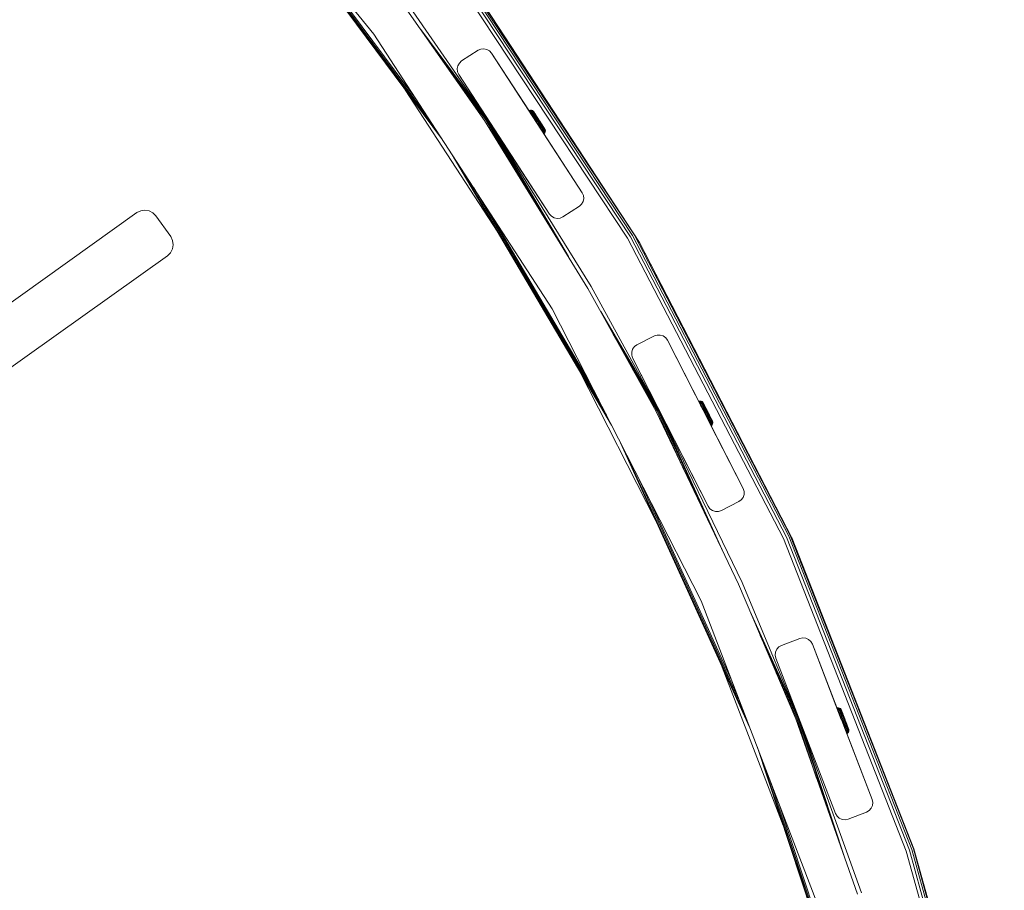
# Model space of a CAD drawing. Units: millimetres. Extents: x -589 to 578302, y -1972 to 596964.
# Drawn here: x 7205 to 7708, y 6327 to 6772 of the extents above; entities that cross this region are included whole.
import ezdxf

# ---------------------------------------------------------------- set-up
doc = ezdxf.new("R2010")
doc.units = ezdxf.units.MM
doc.layers.add('Контур', color=7, linetype='Continuous', lineweight=15)

msp = doc.modelspace()

# ---------------------------------------------------------------- linework, layer by layer
at = {"layer": 'Контур'}
for p, q in [((7280.26, 6894.576), (7385.622, 6764.464)), ((7420.679, 6710.482), (7324.455, 6840)), ((7417.678, 6715.103), (7329.688, 6833.537)), ((7413.082, 6722.179), (7337.708, 6823.634)), ((7407.446, 6730.859), (7347.544, 6811.487)), ((7515.302, 6660.12), (7420.12, 6804.342)), ((7516.709, 6660.946), (7421.433, 6805.31)), ((7517.857, 6661.62), (7422.503, 6806.1)), ((7518.605, 6662.059), (7423.202, 6806.616)), ((7428.052, 6800.519), (7518.605, 6662.059)), ((7428.052, 6800.519), (7521.298, 6658.055)), ((7402.612, 6776.808), (7442.275, 6720.306)), ((7404.23, 6777.983), (7443.551, 6721.153)), ((7385.622, 6764.464), (7476.807, 6624.051)), ((7443.551, 6721.153), (7409.618, 6766.827)), ((7443.262, 6720.961), (7417.019, 6756.283)), ((7430.544, 6750.724), (7438.931, 6756.171)), ((7438.931, 6756.171), (7430.544, 6750.725)), ((7438.931, 6756.171), (7440.36, 6756.807)), ((7440.36, 6756.807), (7438.931, 6756.171)), ((7438.931, 6756.171), (7438.931, 6756.171)), ((7441.916, 6756.971), (7440.36, 6756.807)), ((7440.36, 6756.807), (7441.916, 6756.97)), ((7440.36, 6756.807), (7440.36, 6756.807)), ((7441.916, 6756.97), (7441.916, 6756.971)), ((7443.446, 6756.646), (7441.916, 6756.971)), ((7441.916, 6756.97), (7443.446, 6756.645)), ((7443.446, 6756.645), (7443.446, 6756.646)), ((7444.801, 6755.863), (7443.446, 6756.646)), ((7443.446, 6756.645), (7444.801, 6755.863)), ((7444.801, 6755.863), (7444.801, 6755.863)), ((7445.847, 6754.701), (7444.801, 6755.863)), ((7445.847, 6754.7), (7444.801, 6755.863)), ((7445.847, 6754.7), (7445.847, 6754.701)), ((7445.847, 6754.701), (7467.534, 6721.306)), ((7492.142, 6683.413), (7445.847, 6754.7)), ((7445.847, 6754.7), (7468.284, 6720.151)), ((7445.847, 6754.7), (7467.534, 6721.306)), ((7429.381, 6749.678), (7428.599, 6748.323)), ((7428.599, 6748.323), (7429.381, 6749.677)), ((7430.544, 6750.725), (7429.381, 6749.678)), ((7429.381, 6749.677), (7430.544, 6750.724)), ((7429.381, 6749.677), (7429.381, 6749.678)), ((7430.544, 6750.724), (7430.544, 6750.725)), ((7428.274, 6746.792), (7428.599, 6748.323)), ((7428.599, 6748.323), (7428.274, 6746.793)), ((7428.274, 6746.792), (7428.274, 6746.793)), ((7428.438, 6745.237), (7428.274, 6746.792)), ((7429.074, 6743.808), (7428.438, 6745.237)), ((7428.599, 6748.323), (7428.599, 6748.323)), ((7429.074, 6743.808), (7475.368, 6672.521)), ((7429.074, 6743.808), (7451.89, 6708.674)), ((7442.818, 6720.667), (7428.365, 6740.121)), ((7449.006, 6663.194), (7401.763, 6735.943)), ((7464.994, 6725.286), (7465.218, 6725.406)), ((7464.994, 6725.286), (7465.078, 6725.154)), ((7464.994, 6725.286), (7465.44, 6724.59)), ((7465.078, 6725.154), (7465.302, 6725.275)), ((7465.078, 6725.154), (7465.245, 6724.895)), ((7465.706, 6725.542), (7465.218, 6725.406)), ((7465.218, 6725.406), (7465.302, 6725.275)), ((7465.245, 6724.895), (7465.468, 6725.016)), ((7465.245, 6724.895), (7465.489, 6724.512)), ((7465.788, 6725.414), (7465.302, 6725.275)), ((7465.302, 6725.275), (7465.468, 6725.016)), ((7465.468, 6725.016), (7465.95, 6725.16)), ((7465.712, 6724.635), (7465.468, 6725.016)), ((7465.489, 6724.512), (7465.712, 6724.635)), ((7465.489, 6724.512), (7465.807, 6724.016)), ((7465.489, 6724.512), (7466.996, 6722.158)), ((7465.489, 6724.512), (7468.042, 6720.525)), ((7465.706, 6725.542), (7465.788, 6725.414)), ((7466.212, 6725.528), (7465.706, 6725.542)), ((7466.189, 6724.787), (7465.712, 6724.635)), ((7465.712, 6724.635), (7466.029, 6724.14)), ((7465.788, 6725.414), (7465.95, 6725.16)), ((7466.291, 6725.405), (7465.788, 6725.414)), ((7465.807, 6724.016), (7466.029, 6724.14)), ((7465.807, 6724.016), (7466.191, 6723.417)), ((7465.95, 6725.16), (7466.446, 6725.162)), ((7466.189, 6724.787), (7465.95, 6725.16)), ((7466.499, 6724.303), (7466.029, 6724.14)), ((7466.029, 6724.14), (7466.411, 6723.542)), ((7466.675, 6724.805), (7466.189, 6724.787)), ((7466.189, 6724.787), (7466.499, 6724.303)), ((7466.212, 6725.528), (7466.291, 6725.405)), ((7466.691, 6725.366), (7466.212, 6725.528)), ((7466.291, 6725.405), (7466.446, 6725.162)), ((7466.874, 6723.718), (7466.411, 6723.542)), ((7466.675, 6724.805), (7466.446, 6725.162)), ((7466.972, 6724.341), (7466.499, 6724.303)), ((7466.499, 6724.303), (7466.874, 6723.718)), ((7466.675, 6724.805), (7466.972, 6724.341)), ((7466.691, 6725.366), (7466.765, 6725.25)), ((7467.101, 6725.069), (7466.691, 6725.366)), ((7466.765, 6725.25), (7466.911, 6725.022)), ((7467.331, 6723.78), (7466.874, 6723.718)), ((7466.874, 6723.718), (7467.304, 6723.046)), ((7467.126, 6724.686), (7466.911, 6725.022)), ((7466.972, 6724.341), (7467.331, 6723.78)), ((7467.169, 6724.963), (7467.101, 6725.069)), ((7467.335, 6724.783), (7467.101, 6725.069)), ((7467.126, 6724.686), (7467.405, 6724.25)), ((7467.169, 6724.963), (7467.304, 6724.752)), ((7467.503, 6724.442), (7467.304, 6724.752)), ((7467.331, 6723.78), (7467.744, 6723.136)), ((7467.396, 6724.687), (7467.335, 6724.783)), ((7467.335, 6724.783), (7468.755, 6722.564)), ((7467.538, 6724.465), (7467.396, 6724.687)), ((7467.405, 6724.25), (7467.743, 6723.724)), ((7467.503, 6724.442), (7467.76, 6724.039)), ((7467.756, 6724.124), (7467.538, 6724.465)), ((7467.743, 6723.724), (7468.13, 6723.118)), ((7468.045, 6723.674), (7467.756, 6724.124)), ((7467.756, 6724.124), (7468.262, 6723.335)), ((7467.76, 6724.039), (7468.071, 6723.553)), ((7468.395, 6723.128), (7468.045, 6723.674)), ((7494.994, 6634.551), (7442.275, 6720.306)), ((7460.489, 6690.678), (7442.818, 6720.667)), ((7475.343, 6666.516), (7443.262, 6720.961)), ((7485.037, 6650.748), (7443.551, 6721.153)), ((7496.726, 6635.551), (7443.551, 6721.153)), ((7466.191, 6723.417), (7466.411, 6723.542)), ((7466.191, 6723.417), (7466.632, 6722.728)), ((7466.411, 6723.542), (7466.851, 6722.855)), ((7466.632, 6722.728), (7466.851, 6722.855)), ((7466.632, 6722.728), (7467.12, 6721.965)), ((7467.304, 6723.046), (7466.851, 6722.855)), ((7466.851, 6722.855), (7467.338, 6722.094)), ((7467.088, 6721.993), (7467.203, 6721.816)), ((7467.12, 6721.965), (7467.338, 6722.094)), ((7467.12, 6721.965), (7467.646, 6721.145)), ((7467.12, 6721.965), (7468.12, 6720.404)), ((7467.203, 6721.816), (7467.534, 6721.306)), ((7467.744, 6723.136), (7467.304, 6723.046)), ((7467.304, 6723.046), (7467.781, 6722.301)), ((7467.781, 6722.301), (7467.338, 6722.094)), ((7467.338, 6722.094), (7467.862, 6721.276)), ((7467.534, 6721.306), (7467.74, 6720.989)), ((7467.534, 6721.306), (7468.041, 6720.525)), ((7467.646, 6721.145), (7467.862, 6721.276)), ((7467.646, 6721.145), (7468.125, 6720.396)), ((7467.665, 6721.105), (7468.105, 6720.426)), ((7467.744, 6723.136), (7468.201, 6722.422)), ((7468.201, 6722.422), (7467.781, 6722.301)), ((7467.781, 6722.301), (7468.294, 6721.5)), ((7468.294, 6721.5), (7467.862, 6721.276)), ((7467.862, 6721.276), (7468.411, 6720.42)), ((7468.032, 6720.541), (7468.042, 6720.525)), ((7468.041, 6720.525), (7468.109, 6720.42)), ((7468.042, 6720.525), (7468.042, 6720.525)), ((7468.042, 6720.525), (7468.086, 6720.457)), ((7468.071, 6723.553), (7468.429, 6722.994)), ((7468.13, 6723.118), (7468.559, 6722.448)), ((7468.196, 6720.286), (7468.411, 6720.42)), ((7468.201, 6722.422), (7468.692, 6721.655)), ((7468.692, 6721.655), (7468.294, 6721.5)), ((7468.294, 6721.5), (7468.83, 6720.662)), ((7468.796, 6722.5), (7468.395, 6723.128)), ((7468.83, 6720.662), (7468.411, 6720.42)), ((7468.972, 6719.543), (7468.411, 6720.42)), ((7468.429, 6722.994), (7468.826, 6722.375)), ((7468.519, 6722.933), (7468.59, 6722.823)), ((7468.559, 6722.448), (7469.021, 6721.727)), ((7468.59, 6722.823), (7468.777, 6722.53)), ((7468.692, 6721.655), (7469.206, 6720.852)), ((7468.765, 6719.411), (7468.972, 6719.543)), ((7469.238, 6721.81), (7468.796, 6722.5)), ((7468.826, 6722.375), (7469.252, 6721.71)), ((7469.206, 6720.852), (7468.83, 6720.662)), ((7469.379, 6719.805), (7468.83, 6720.662)), ((7468.959, 6722.246), (7469.474, 6721.442)), ((7468.972, 6719.543), (7469.379, 6719.805)), ((7469.533, 6718.667), (7468.972, 6719.543)), ((7469.021, 6721.727), (7469.504, 6720.973)), ((7469.732, 6720.03), (7469.206, 6720.852)), ((7469.707, 6721.078), (7469.238, 6721.81)), ((7469.238, 6721.81), (7469.411, 6721.541)), ((7469.252, 6721.71), (7469.698, 6721.013)), ((7469.333, 6718.536), (7469.533, 6718.667)), ((7469.379, 6719.805), (7469.732, 6720.03)), ((7469.928, 6718.947), (7469.379, 6719.805)), ((7469.411, 6721.541), (7469.432, 6721.507)), ((7469.474, 6721.442), (7469.411, 6721.541)), ((7469.432, 6721.507), (7469.436, 6721.501)), ((7469.474, 6721.442), (7469.474, 6721.442)), ((7469.553, 6721.318), (7469.474, 6721.442)), ((7469.998, 6720.201), (7469.504, 6720.973)), ((7469.514, 6721.379), (7469.948, 6720.702)), ((7469.928, 6718.947), (7469.533, 6718.667)), ((7469.533, 6718.667), (7470.081, 6717.811)), ((7470.154, 6720.301), (7469.698, 6721.013)), ((7470.19, 6720.323), (7469.707, 6721.078)), ((7470.258, 6719.209), (7469.732, 6720.03)), ((7470.258, 6719.209), (7469.928, 6718.947)), ((7469.928, 6718.947), (7470.465, 6718.109)), ((7469.948, 6720.702), (7470.432, 6719.945)), ((7470.492, 6719.429), (7469.998, 6720.201)), ((7470.061, 6720.524), (7470.011, 6720.603)), ((7470.061, 6720.524), (7470.061, 6720.524)), ((7470.19, 6720.323), (7470.061, 6720.524)), ((7470.61, 6719.588), (7470.154, 6720.301)), ((7470.19, 6720.323), (7470.673, 6719.569)), ((7470.19, 6720.323), (7470.444, 6719.927)), ((7470.258, 6719.209), (7470.772, 6718.405)), ((7470.432, 6719.945), (7470.91, 6719.199)), ((7471.142, 6718.836), (7470.444, 6719.927)), ((7470.492, 6719.429), (7470.975, 6718.674)), ((7470.61, 6719.588), (7471.057, 6718.891)), ((7471.142, 6718.836), (7470.673, 6719.569)), ((7470.906, 6719.205), (7470.948, 6719.14)), ((7470.91, 6719.199), (7470.936, 6719.159)), ((7470.948, 6719.14), (7470.969, 6719.107)), ((7472.178, 6717.219), (7470.948, 6719.14)), ((7471.075, 6718.941), (7470.969, 6719.107)), ((7472.372, 6716.915), (7470.969, 6719.107)), ((7470.975, 6718.674), (7471.437, 6717.953)), ((7471.057, 6718.891), (7471.482, 6718.226)), ((7471.584, 6718.147), (7471.142, 6718.836)), ((7471.194, 6718.756), (7471.367, 6718.485)), ((7469.888, 6717.681), (7470.081, 6717.811)), ((7470.465, 6718.109), (7470.081, 6717.811)), ((7470.081, 6717.811), (7470.605, 6716.993)), ((7492.142, 6683.413), (7470.19, 6717.217)), ((7470.418, 6716.864), (7470.605, 6716.993)), ((7470.772, 6718.405), (7470.465, 6718.109)), ((7470.465, 6718.109), (7470.978, 6717.308)), ((7470.978, 6717.308), (7470.605, 6716.993)), ((7470.605, 6716.993), (7471.092, 6716.232)), ((7470.772, 6718.405), (7471.264, 6717.638)), ((7470.912, 6716.105), (7471.092, 6716.232)), ((7471.264, 6717.638), (7470.978, 6717.308)), ((7470.978, 6717.308), (7471.454, 6716.564)), ((7471.454, 6716.564), (7471.092, 6716.232)), ((7471.092, 6716.232), (7471.532, 6715.545)), ((7471.264, 6717.638), (7471.72, 6716.925)), ((7471.357, 6715.419), (7471.532, 6715.545)), ((7471.367, 6718.485), (7471.435, 6718.38)), ((7471.437, 6717.953), (7471.866, 6717.283)), ((7471.72, 6716.925), (7471.454, 6716.564)), ((7471.454, 6716.564), (7471.885, 6715.891)), ((7471.482, 6718.226), (7471.879, 6717.607)), ((7471.885, 6715.891), (7471.532, 6715.545)), ((7471.532, 6715.545), (7471.914, 6714.947)), ((7471.985, 6717.519), (7471.584, 6718.147)), ((7471.72, 6716.925), (7472.133, 6716.28)), ((7471.744, 6714.823), (7471.914, 6714.947)), ((7471.866, 6717.283), (7472.254, 6716.678)), ((7471.879, 6717.607), (7472.236, 6717.048)), ((7472.133, 6716.28), (7471.885, 6715.891)), ((7471.885, 6715.891), (7472.259, 6715.306)), ((7472.259, 6715.306), (7471.914, 6714.947)), ((7471.914, 6714.947), (7472.231, 6714.452)), ((7472.167, 6717.235), (7471.943, 6717.585)), ((7472.335, 6716.973), (7471.985, 6717.519)), ((7472.623, 6716.523), (7472.019, 6717.467)), ((7472.065, 6714.329), (7472.231, 6714.452)), ((7472.133, 6716.28), (7472.492, 6715.72)), ((7472.167, 6717.235), (7472.226, 6717.143)), ((7472.569, 6714.822), (7472.231, 6714.452)), ((7472.231, 6714.452), (7472.475, 6714.071)), ((7472.236, 6717.048), (7472.548, 6716.562)), ((7472.254, 6716.678), (7472.591, 6716.151)), ((7472.492, 6715.72), (7472.259, 6715.306)), ((7472.259, 6715.306), (7472.569, 6714.822)), ((7472.312, 6713.949), (7472.475, 6714.071)), ((7472.623, 6716.523), (7472.335, 6716.973)), ((7472.808, 6714.449), (7472.475, 6714.071)), ((7472.475, 6714.071), (7472.641, 6713.812)), ((7472.479, 6713.691), (7472.641, 6713.812)), ((7472.492, 6715.72), (7472.789, 6715.256)), ((7472.548, 6716.562), (7472.806, 6716.159)), ((7472.564, 6713.56), (7472.725, 6713.681)), ((7492.142, 6683.414), (7472.564, 6713.56)), ((7472.565, 6713.56), (7492.142, 6683.414)), ((7492.142, 6683.414), (7472.565, 6713.56)), ((7472.789, 6715.256), (7472.569, 6714.822)), ((7472.569, 6714.822), (7472.808, 6714.449)), ((7472.591, 6716.151), (7472.87, 6715.715)), ((7472.841, 6716.182), (7472.623, 6716.523)), ((7472.641, 6713.812), (7472.971, 6714.195)), ((7472.725, 6713.681), (7472.641, 6713.812)), ((7473.025, 6715.896), (7472.644, 6716.49)), ((7472.984, 6715.96), (7472.666, 6716.456)), ((7473.053, 6714.067), (7472.725, 6713.681)), ((7472.789, 6715.256), (7473.018, 6714.898)), ((7472.806, 6716.159), (7473.004, 6715.849)), ((7473.018, 6714.898), (7472.808, 6714.449)), ((7472.808, 6714.449), (7472.971, 6714.195)), ((7472.984, 6715.96), (7472.841, 6716.182)), ((7472.87, 6715.715), (7473.085, 6715.379)), ((7472.971, 6714.195), (7473.173, 6714.655)), ((7473.053, 6714.067), (7472.971, 6714.195)), ((7473.045, 6715.864), (7472.984, 6715.96)), ((7473.139, 6715.638), (7473.004, 6715.849)), ((7473.018, 6714.898), (7473.173, 6714.655)), ((7473.025, 6715.896), (7473.045, 6715.864)), ((7473.045, 6715.864), (7473.207, 6715.532)), ((7473.252, 6714.533), (7473.053, 6714.067)), ((7473.085, 6715.379), (7473.231, 6715.151)), ((7473.139, 6715.638), (7473.207, 6715.532)), ((7473.252, 6714.533), (7473.173, 6714.655)), ((7473.207, 6715.532), (7473.305, 6715.036)), ((7473.305, 6715.036), (7473.231, 6715.151)), ((7473.305, 6715.036), (7473.252, 6714.533)), ((7475.368, 6672.521), (7451.89, 6708.674)), ((7453.681, 6705.916), (7453.437, 6706.292)), ((7475.368, 6672.521), (7453.681, 6705.916)), ((7507.081, 6564.637), (7425.682, 6702.778)), ((7504.508, 6569.685), (7430.029, 6696.084)), ((7500.566, 6577.422), (7436.685, 6685.835)), ((7492.142, 6683.413), (7492.142, 6683.414)), ((7492.142, 6683.414), (7492.778, 6681.985)), ((7492.142, 6683.413), (7492.778, 6681.984)), ((7492.616, 6678.898), (7491.834, 6677.544)), ((7492.942, 6680.428), (7492.616, 6678.898)), ((7492.778, 6681.984), (7492.778, 6681.985)), ((7492.942, 6680.429), (7492.778, 6681.985)), ((7492.778, 6681.984), (7492.942, 6680.428)), ((7492.942, 6680.428), (7492.942, 6680.429)), ((7264.653, 6673.228), (7266.616, 6674.206)), ((7266.616, 6674.206), (7268.786, 6674.529)), ((7268.786, 6674.529), (7270.949, 6674.165)), ((7270.949, 6674.165), (7272.893, 6673.149)), ((7482.285, 6671.05), (7490.672, 6676.497)), ((7491.834, 6677.544), (7490.672, 6676.497)), ((6869.017, 6390.926), (7264.653, 6673.228)), ((7272.893, 6673.149), (7274.427, 6671.581)), ((7274.427, 6671.581), (7281.952, 6660.98)), ((7495.732, 6586.911), (7444.849, 6673.264)), ((7475.368, 6672.521), (7476.415, 6671.358)), ((7477.77, 6670.576), (7476.415, 6671.358)), ((7479.3, 6670.251), (7477.77, 6670.576)), ((7480.856, 6670.414), (7479.3, 6670.251)), ((7482.285, 6671.05), (7480.856, 6670.414)), ((7281.952, 6660.98), (7282.923, 6659.021)), ((7282.923, 6659.021), (7283.243, 6656.858)), ((7594.888, 6506.738), (7515.302, 6660.12)), ((7596.374, 6507.413), (7516.709, 6660.946)), ((7597.585, 6507.963), (7517.857, 6661.62)), ((7598.376, 6508.322), (7518.605, 6662.059)), ((7521.298, 6658.055), (7518.605, 6662.059)), ((7282.88, 6654.702), (7281.869, 6652.763)), ((7283.243, 6656.858), (7282.88, 6654.702)), ((7521.298, 6658.055), (7598.376, 6508.322)), ((7521.298, 6658.055), (7599.413, 6506.765)), ((6884.66, 6368.919), (7280.309, 6651.23)), ((7281.869, 6652.763), (7280.309, 6651.23)), ((7494.994, 6634.551), (7529.862, 6571.662)), ((7496.726, 6635.551), (7531.222, 6572.368)), ((7476.807, 6624.051), (7552.816, 6474.877)), ((7531.222, 6572.368), (7501.579, 6622.675)), ((7530.913, 6572.208), (7507.991, 6611.109)), ((7520.047, 6605.691), (7528.957, 6610.231)), ((7528.957, 6610.231), (7530.444, 6610.714)), ((7530.444, 6610.714), (7532.009, 6610.714)), ((7532.009, 6610.714), (7533.497, 6610.231)), ((7533.497, 6610.231), (7534.762, 6609.311)), ((7535.682, 6608.046), (7534.762, 6609.311)), ((7535.682, 6608.045), (7535.43, 6608.391)), ((7535.682, 6608.046), (7535.682, 6608.045)), ((7574.271, 6532.31), (7535.682, 6608.046)), ((7535.682, 6608.046), (7553.912, 6572.267)), ((7535.682, 6608.045), (7549.985, 6579.974)), ((7517.378, 6602.018), (7517.862, 6603.506)), ((7517.862, 6603.506), (7518.781, 6604.771)), ((7518.781, 6604.771), (7520.047, 6605.691)), ((7517.378, 6600.454), (7517.378, 6602.018)), ((7517.862, 6598.966), (7517.378, 6600.454)), ((7517.378, 6600.454), (7517.378, 6600.453)), ((7517.862, 6598.965), (7517.378, 6600.453)), ((7517.862, 6598.966), (7517.862, 6598.965)), ((7517.862, 6598.966), (7556.451, 6523.23)), ((7517.862, 6598.966), (7536.88, 6561.639)), ((7517.862, 6598.965), (7531.454, 6572.29)), ((7530.441, 6571.963), (7517.811, 6593.397)), ((7529.883, 6515.486), (7490.511, 6592.757)), ((7551.618, 6576.809), (7551.853, 6576.907)), ((7551.618, 6576.809), (7551.689, 6576.67)), ((7551.618, 6576.809), (7552.139, 6575.777)), ((7551.689, 6576.67), (7551.923, 6576.768)), ((7551.689, 6576.67), (7551.828, 6576.395)), ((7551.828, 6576.395), (7552.062, 6576.493)), ((7551.828, 6576.395), (7552.032, 6575.99)), ((7551.828, 6576.395), (7552.111, 6575.834)), ((7552.352, 6576.992), (7551.853, 6576.907)), ((7551.853, 6576.907), (7551.923, 6576.768)), ((7552.421, 6576.856), (7551.923, 6576.768)), ((7551.923, 6576.768), (7552.062, 6576.493)), ((7552.032, 6575.99), (7552.265, 6576.089)), ((7552.032, 6575.99), (7552.297, 6575.464)), ((7552.062, 6576.493), (7552.557, 6576.587)), ((7552.265, 6576.089), (7552.062, 6576.493)), ((7552.756, 6576.192), (7552.265, 6576.089)), ((7552.265, 6576.089), (7552.53, 6575.564)), ((7552.297, 6575.464), (7552.53, 6575.564)), ((7552.297, 6575.464), (7552.618, 6574.828)), ((7552.297, 6575.464), (7552.977, 6574.117)), ((7552.352, 6576.992), (7552.421, 6576.856)), ((7552.854, 6576.926), (7552.352, 6576.992)), ((7552.421, 6576.856), (7552.557, 6576.587)), ((7552.92, 6576.796), (7552.421, 6576.856)), ((7553.015, 6575.678), (7552.53, 6575.564)), ((7552.53, 6575.564), (7552.85, 6574.931)), ((7552.756, 6576.192), (7552.557, 6576.587)), ((7552.557, 6576.587), (7553.05, 6576.539)), ((7552.618, 6574.828), (7552.85, 6574.931)), ((7552.618, 6574.828), (7552.987, 6574.098)), ((7552.756, 6576.192), (7553.015, 6575.678)), ((7553.241, 6576.16), (7552.756, 6576.192)), ((7553.328, 6575.058), (7552.85, 6574.931)), ((7552.85, 6574.931), (7553.218, 6574.203)), ((7552.854, 6576.926), (7552.92, 6576.796)), ((7553.315, 6576.716), (7552.854, 6576.926)), ((7552.92, 6576.796), (7553.05, 6576.539)), ((7552.987, 6574.098), (7553.218, 6574.203)), ((7552.987, 6574.098), (7553.395, 6573.289)), ((7552.987, 6574.098), (7553.799, 6572.489)), ((7552.987, 6574.098), (7553.798, 6572.49)), ((7553.015, 6575.678), (7553.328, 6575.058)), ((7553.49, 6575.668), (7553.015, 6575.678)), ((7553.241, 6576.16), (7553.05, 6576.539)), ((7553.688, 6574.346), (7553.218, 6574.203)), ((7553.218, 6574.203), (7553.625, 6573.396)), ((7553.241, 6576.16), (7553.49, 6575.668)), ((7553.315, 6576.716), (7553.376, 6576.594)), ((7553.692, 6576.38), (7553.315, 6576.716)), ((7553.79, 6575.074), (7553.328, 6575.058)), ((7553.328, 6575.058), (7553.688, 6574.346)), ((7553.376, 6576.594), (7553.498, 6576.352)), ((7553.395, 6573.289), (7553.625, 6573.396)), ((7553.395, 6573.289), (7553.809, 6572.47)), ((7553.49, 6575.668), (7553.79, 6575.074)), ((7553.678, 6575.996), (7553.498, 6576.352)), ((7554.087, 6573.556), (7553.625, 6573.396)), ((7553.625, 6573.396), (7554.063, 6572.529)), ((7553.678, 6575.996), (7553.911, 6575.534)), ((7554.134, 6574.391), (7553.688, 6574.346)), ((7553.688, 6574.346), (7554.087, 6573.556)), ((7553.749, 6576.267), (7553.692, 6576.38)), ((7553.895, 6576.071), (7553.692, 6576.38)), ((7553.749, 6576.267), (7553.861, 6576.043)), ((7553.79, 6575.074), (7554.134, 6574.391)), ((7554.027, 6575.715), (7553.861, 6576.043)), ((7553.947, 6575.969), (7553.895, 6576.071)), ((7553.895, 6576.071), (7553.912, 6576.037)), ((7553.911, 6575.534), (7554.193, 6574.976)), ((7553.912, 6576.037), (7554.28, 6575.309)), ((7554.065, 6575.734), (7553.947, 6575.969)), ((7554.027, 6575.715), (7554.243, 6575.288)), ((7554.248, 6575.373), (7554.065, 6575.734)), ((7554.516, 6573.634), (7554.087, 6573.556)), ((7554.087, 6573.556), (7554.515, 6572.708)), ((7554.134, 6574.391), (7554.516, 6573.634)), ((7554.193, 6574.976), (7554.517, 6574.334)), ((7554.223, 6575.421), (7554.361, 6575.148)), ((7554.243, 6575.288), (7554.503, 6574.773)), ((7554.488, 6574.896), (7554.248, 6575.373)), ((7554.248, 6575.373), (7555.024, 6573.834)), ((7554.361, 6575.148), (7555.388, 6573.114)), ((7554.781, 6574.316), (7554.488, 6574.896)), ((7554.503, 6574.773), (7554.802, 6574.18)), ((7554.926, 6572.821), (7554.515, 6572.708)), ((7554.516, 6573.634), (7554.926, 6572.821)), ((7554.517, 6574.334), (7554.876, 6573.623)), ((7555.117, 6573.651), (7554.781, 6574.316)), ((7554.802, 6574.18), (7555.133, 6573.524)), ((7554.876, 6573.623), (7555.261, 6572.859)), ((7554.926, 6572.821), (7555.356, 6571.97)), ((7555.486, 6572.92), (7555.117, 6573.651)), ((7555.133, 6573.524), (7555.489, 6572.819)), ((7555.261, 6572.859), (7555.665, 6572.059)), ((7555.878, 6572.143), (7555.486, 6572.92)), ((7555.486, 6572.92), (7555.966, 6571.967)), ((7555.489, 6572.819), (7555.862, 6572.08)), ((7555.513, 6572.866), (7555.683, 6572.529)), ((7555.557, 6572.78), (7555.88, 6572.139)), ((7572, 6483.418), (7529.862, 6571.662)), ((7544.251, 6541.529), (7530.441, 6571.963)), ((7555.975, 6516.976), (7530.913, 6572.208)), ((7563.633, 6500.94), (7531.222, 6572.368)), ((7573.827, 6484.232), (7531.222, 6572.368)), ((7553.834, 6572.42), (7554.063, 6572.529)), ((7554.515, 6572.708), (7554.063, 6572.529)), ((7554.063, 6572.529), (7554.521, 6571.621)), ((7554.297, 6571.511), (7554.521, 6571.621)), ((7554.515, 6572.708), (7554.963, 6571.819)), ((7554.963, 6571.819), (7554.521, 6571.621)), ((7554.99, 6570.692), (7554.521, 6571.621)), ((7554.771, 6570.581), (7554.99, 6570.692)), ((7555.356, 6571.97), (7554.963, 6571.819)), ((7555.422, 6570.91), (7554.963, 6571.819)), ((7554.99, 6570.692), (7555.422, 6570.91)), ((7555.459, 6569.763), (7554.99, 6570.692)), ((7555.244, 6569.652), (7555.459, 6569.763)), ((7555.796, 6571.099), (7555.356, 6571.97)), ((7555.422, 6570.91), (7555.796, 6571.099)), ((7555.881, 6570.001), (7555.422, 6570.91)), ((7555.881, 6570.001), (7555.459, 6569.763)), ((7555.459, 6569.763), (7555.917, 6568.855)), ((7555.635, 6572.625), (7555.68, 6572.536)), ((7556.078, 6571.241), (7555.665, 6572.059)), ((7555.683, 6572.529), (7555.679, 6572.537)), ((7555.68, 6572.536), (7555.97, 6571.96)), ((7555.683, 6572.529), (7555.683, 6572.529)), ((7555.69, 6572.515), (7555.683, 6572.529)), ((7555.707, 6568.743), (7555.917, 6568.855)), ((7556.235, 6570.228), (7555.796, 6571.099)), ((7556.243, 6571.325), (7555.862, 6572.08)), ((7556.281, 6571.344), (7555.878, 6572.143)), ((7555.88, 6572.139), (7556.041, 6571.82)), ((7556.235, 6570.228), (7555.881, 6570.001)), ((7555.881, 6570.001), (7556.329, 6569.112)), ((7555.891, 6572.118), (7555.97, 6571.96)), ((7556.329, 6569.112), (7555.917, 6568.855)), ((7555.917, 6568.855), (7556.355, 6567.988)), ((7555.97, 6571.96), (7555.932, 6572.036)), ((7555.97, 6571.96), (7555.97, 6571.96)), ((7556.174, 6571.557), (7555.97, 6571.96)), ((7574.271, 6532.31), (7555.97, 6568.227)), ((7556.491, 6570.423), (7556.078, 6571.241)), ((7556.082, 6571.74), (7556.281, 6571.344)), ((7556.149, 6567.876), (7556.355, 6567.988)), ((7556.174, 6571.557), (7556.174, 6571.557)), ((7556.389, 6571.131), (7556.174, 6571.557)), ((7556.235, 6570.228), (7556.665, 6569.376)), ((7556.624, 6570.569), (7556.243, 6571.325)), ((7556.281, 6571.344), (7556.685, 6570.544)), ((7556.281, 6571.344), (7556.493, 6570.923)), ((7556.665, 6569.376), (7556.329, 6569.112)), ((7556.329, 6569.112), (7556.758, 6568.264)), ((7556.758, 6568.264), (7556.355, 6567.988)), ((7556.355, 6567.988), (7556.762, 6567.181)), ((7556.389, 6571.131), (7556.389, 6571.131)), ((7556.592, 6570.728), (7556.389, 6571.131)), ((7556.706, 6570.503), (7556.389, 6571.131)), ((7556.491, 6570.423), (7556.895, 6569.623)), ((7556.493, 6570.923), (7556.682, 6570.549)), ((7557.077, 6569.768), (7556.493, 6570.923)), ((7556.592, 6570.728), (7556.592, 6570.728)), ((7556.651, 6570.611), (7556.592, 6570.728)), ((7556.703, 6570.509), (7556.592, 6570.728)), ((7556.624, 6570.569), (7556.997, 6569.83)), ((7556.665, 6569.376), (7557.076, 6568.563)), ((7556.682, 6570.549), (7556.828, 6570.26)), ((7557.446, 6569.036), (7556.682, 6570.549)), ((7557.077, 6569.768), (7556.685, 6570.544)), ((7557.076, 6568.563), (7556.758, 6568.264)), ((7556.758, 6568.264), (7557.156, 6567.475)), ((7556.828, 6570.26), (7556.915, 6570.089)), ((7556.895, 6569.623), (7557.28, 6568.859)), ((7558.497, 6566.953), (7556.915, 6570.089)), ((7556.997, 6569.83), (7557.353, 6569.125)), ((7557.076, 6568.563), (7557.457, 6567.807)), ((7557.446, 6569.036), (7557.077, 6569.768)), ((7557.457, 6567.807), (7557.156, 6567.475)), ((7557.28, 6568.859), (7557.639, 6568.148)), ((7557.353, 6569.125), (7557.684, 6568.469)), ((7557.781, 6568.371), (7557.446, 6569.036)), ((7557.457, 6567.807), (7557.802, 6567.124)), ((7557.639, 6568.148), (7557.963, 6567.507)), ((7557.684, 6568.469), (7557.984, 6567.877)), ((7558.074, 6567.792), (7557.781, 6568.371)), ((7557.984, 6567.877), (7558.244, 6567.361)), ((7558.315, 6567.315), (7558.074, 6567.792)), ((7556.56, 6567.069), (7556.762, 6567.181)), ((7557.156, 6567.475), (7556.762, 6567.181)), ((7556.762, 6567.181), (7557.129, 6566.453)), ((7556.932, 6566.34), (7557.129, 6566.453)), ((7557.516, 6566.762), (7557.129, 6566.453)), ((7557.129, 6566.453), (7557.449, 6565.819)), ((7557.156, 6567.475), (7557.516, 6566.762)), ((7574.271, 6532.31), (7557.193, 6565.828)), ((7557.255, 6565.707), (7557.449, 6565.819)), ((7557.829, 6566.142), (7557.449, 6565.819)), ((7557.449, 6565.819), (7557.714, 6565.295)), ((7557.802, 6567.124), (7557.516, 6566.762)), ((7557.516, 6566.762), (7557.829, 6566.142)), ((7557.522, 6565.182), (7557.714, 6565.295)), ((7558.088, 6565.628), (7557.714, 6565.295)), ((7557.714, 6565.295), (7557.918, 6564.891)), ((7557.728, 6564.778), (7557.918, 6564.891)), ((7557.802, 6567.124), (7558.102, 6566.53)), ((7558.102, 6566.53), (7557.829, 6566.142)), ((7557.829, 6566.142), (7558.088, 6565.628)), ((7557.868, 6564.503), (7558.057, 6564.616)), ((7558.287, 6565.233), (7557.918, 6564.891)), ((7557.918, 6564.891), (7558.057, 6564.616)), ((7557.939, 6564.364), (7558.127, 6564.477)), ((7574.271, 6532.31), (7557.939, 6564.364)), ((7557.963, 6567.507), (7558.244, 6566.949)), ((7558.057, 6564.616), (7558.423, 6564.964)), ((7558.127, 6564.477), (7558.057, 6564.616)), ((7558.35, 6566.038), (7558.088, 6565.628)), ((7558.088, 6565.628), (7558.287, 6565.233)), ((7558.102, 6566.53), (7558.35, 6566.038)), ((7558.492, 6564.828), (7558.127, 6564.477)), ((7558.244, 6567.361), (7558.459, 6566.935)), ((7558.244, 6566.949), (7558.478, 6566.486)), ((7558.542, 6565.659), (7558.287, 6565.233)), ((7558.287, 6565.233), (7558.423, 6564.964)), ((7558.497, 6566.953), (7558.315, 6567.315)), ((7558.35, 6566.038), (7558.542, 6565.659)), ((7558.414, 6567.119), (7558.378, 6567.19)), ((7558.414, 6567.119), (7558.417, 6567.113)), ((7558.423, 6564.964), (7558.672, 6565.401)), ((7558.492, 6564.828), (7558.423, 6564.964)), ((7558.459, 6566.935), (7558.625, 6566.606)), ((7558.478, 6566.486), (7558.657, 6566.13)), ((7558.737, 6565.271), (7558.492, 6564.828)), ((7558.616, 6566.718), (7558.497, 6566.953)), ((7558.65, 6566.651), (7558.52, 6566.908)), ((7558.542, 6565.659), (7558.672, 6565.401)), ((7558.667, 6566.617), (7558.579, 6566.791)), ((7558.667, 6566.617), (7558.616, 6566.718)), ((7558.738, 6566.382), (7558.625, 6566.606)), ((7558.65, 6566.651), (7558.667, 6566.617)), ((7558.657, 6566.13), (7558.779, 6565.889)), ((7558.667, 6566.617), (7558.795, 6566.27)), ((7558.737, 6565.271), (7558.672, 6565.401)), ((7558.841, 6565.766), (7558.737, 6565.271)), ((7558.738, 6566.382), (7558.795, 6566.27)), ((7558.841, 6565.766), (7558.779, 6565.889)), ((7558.795, 6566.27), (7558.841, 6565.766)), ((7556.451, 6523.23), (7536.88, 6561.639)), ((7538.649, 6558.167), (7538.553, 6558.357)), ((7556.451, 6523.23), (7538.649, 6558.167)), ((7577.562, 6410.41), (7511.642, 6555.685)), ((7575.47, 6415.859), (7515.121, 6548.857)), ((7572.266, 6424.207), (7520.453, 6538.392)), ((7574.271, 6527.77), (7573.351, 6526.504)), ((7573.352, 6526.504), (7574.271, 6527.77)), ((7574.271, 6532.31), (7574.271, 6532.31)), ((7574.271, 6532.31), (7574.755, 6530.822)), ((7574.271, 6532.31), (7574.754, 6530.822)), ((7574.271, 6527.77), (7574.755, 6529.258)), ((7574.754, 6529.258), (7574.271, 6527.77)), ((7574.271, 6527.77), (7574.271, 6527.77)), ((7574.754, 6530.822), (7574.755, 6530.822)), ((7574.754, 6530.822), (7574.754, 6529.258)), ((7574.754, 6529.258), (7574.755, 6529.258)), ((7574.755, 6529.258), (7574.755, 6530.822)), ((7568.336, 6434.444), (7526.992, 6525.559)), ((7556.451, 6523.23), (7557.37, 6521.965)), ((7563.176, 6521.045), (7572.086, 6525.585)), ((7563.176, 6521.045), (7572.086, 6525.585)), ((7572.086, 6525.585), (7573.352, 6526.504)), ((7573.351, 6526.504), (7572.086, 6525.585)), ((7572.086, 6525.585), (7572.086, 6525.585)), ((7573.351, 6526.504), (7573.352, 6526.504)), ((7558.636, 6521.045), (7557.37, 6521.965)), ((7557.37, 6521.965), (7557.37, 6521.964)), ((7558.636, 6521.045), (7557.37, 6521.964)), ((7560.124, 6520.561), (7558.636, 6521.045)), ((7560.124, 6520.562), (7558.636, 6521.045)), ((7558.636, 6521.045), (7558.636, 6521.045)), ((7561.688, 6520.562), (7560.124, 6520.562)), ((7560.124, 6520.562), (7560.124, 6520.561)), ((7561.688, 6520.561), (7560.124, 6520.561)), ((7563.176, 6521.045), (7561.688, 6520.561)), ((7563.176, 6521.045), (7561.688, 6520.562)), ((7561.688, 6520.562), (7561.688, 6520.561)), ((7563.176, 6521.045), (7563.176, 6521.045)), ((7659.199, 6347.457), (7596.374, 6507.413)), ((7660.46, 6347.879), (7597.585, 6507.963)), ((7661.284, 6348.154), (7598.376, 6508.322)), ((7599.413, 6506.765), (7598.376, 6508.322)), ((7657.651, 6346.941), (7594.888, 6506.738)), ((7599.413, 6506.765), (7661.57, 6348.249)), ((7572, 6483.418), (7601.153, 6414.55)), ((7573.827, 6484.232), (7602.58, 6415.108)), ((7552.816, 6474.877), (7612.815, 6318.574)), ((7602.58, 6415.108), (7577.789, 6469.744)), ((7602.257, 6414.982), (7583.086, 6457.23)), ((7593.899, 6452.098), (7592.544, 6451.315)), ((7592.544, 6451.315), (7593.899, 6452.097)), ((7603.235, 6455.681), (7593.899, 6452.098)), ((7593.899, 6452.097), (7603.235, 6455.681)), ((7593.899, 6452.097), (7593.899, 6452.098)), ((7604.765, 6456.006), (7603.235, 6455.681)), ((7603.235, 6455.681), (7604.765, 6456.006)), ((7603.235, 6455.681), (7603.235, 6455.681)), ((7604.765, 6456.006), (7604.765, 6456.006)), ((7606.321, 6455.843), (7604.765, 6456.006)), ((7604.765, 6456.006), (7606.321, 6455.843)), ((7606.321, 6455.843), (7606.321, 6455.843)), ((7607.75, 6455.207), (7606.321, 6455.843)), ((7606.321, 6455.843), (7607.75, 6455.206)), ((7607.75, 6455.206), (7607.75, 6455.207)), ((7608.912, 6454.16), (7607.75, 6455.207)), ((7607.75, 6455.206), (7608.912, 6454.16)), ((7608.912, 6454.16), (7608.912, 6454.16)), ((7609.694, 6452.805), (7608.912, 6454.16)), ((7609.694, 6452.805), (7608.912, 6454.16)), ((7609.694, 6452.805), (7609.694, 6452.805)), ((7640.156, 6373.451), (7609.694, 6452.805)), ((7609.694, 6452.805), (7623.746, 6416.198)), ((7609.694, 6452.805), (7624.457, 6414.347)), ((7609.694, 6452.805), (7624.368, 6414.58)), ((7590.698, 6447.168), (7590.861, 6448.724)), ((7590.861, 6448.724), (7590.698, 6447.168)), ((7591.023, 6445.638), (7590.698, 6447.168)), ((7590.698, 6447.168), (7590.698, 6447.168)), ((7590.861, 6448.724), (7591.497, 6450.153)), ((7591.497, 6450.153), (7590.861, 6448.724)), ((7590.861, 6448.724), (7590.861, 6448.724)), ((7591.497, 6450.153), (7592.544, 6451.315)), ((7592.544, 6451.315), (7591.497, 6450.153)), ((7591.497, 6450.153), (7591.497, 6450.153)), ((7592.544, 6451.315), (7592.544, 6451.315)), ((7591.023, 6445.638), (7621.484, 6366.283)), ((7591.023, 6445.638), (7606.036, 6406.528)), ((7594.746, 6360.071), (7563.674, 6441.017)), ((7601.761, 6414.788), (7591.199, 6438.064)), ((7622.295, 6420.081), (7622.538, 6420.153)), ((7622.295, 6420.081), (7622.349, 6419.935)), ((7622.349, 6419.935), (7622.593, 6420.008)), ((7622.349, 6419.935), (7622.458, 6419.647)), ((7622.349, 6419.935), (7622.575, 6419.338)), ((7622.349, 6419.935), (7622.583, 6419.315)), ((7622.458, 6419.647), (7622.702, 6419.72)), ((7622.458, 6419.647), (7622.618, 6419.222)), ((7623.044, 6420.184), (7622.538, 6420.153)), ((7622.538, 6420.153), (7622.593, 6420.008)), ((7623.098, 6420.042), (7622.593, 6420.008)), ((7622.593, 6420.008), (7622.702, 6419.72)), ((7622.618, 6419.222), (7622.861, 6419.296)), ((7622.618, 6419.222), (7622.826, 6418.671)), ((7622.618, 6419.222), (7623.301, 6417.412)), ((7622.618, 6419.222), (7624.377, 6414.556)), ((7622.702, 6419.72), (7623.204, 6419.76)), ((7622.861, 6419.296), (7622.702, 6419.72)), ((7622.826, 6418.671), (7623.068, 6418.746)), ((7622.826, 6418.671), (7623.077, 6418.005)), ((7622.826, 6418.671), (7623.118, 6417.898)), ((7623.36, 6419.346), (7622.861, 6419.296)), ((7622.861, 6419.296), (7623.068, 6418.746)), ((7623.044, 6420.184), (7623.098, 6420.042)), ((7623.536, 6420.066), (7623.044, 6420.184)), ((7623.563, 6418.808), (7623.068, 6418.746)), ((7623.068, 6418.746), (7623.319, 6418.082)), ((7623.077, 6418.005), (7623.319, 6418.082)), ((7623.077, 6418.005), (7623.366, 6417.239)), ((7623.08, 6417.997), (7623.334, 6417.323)), ((7623.098, 6420.042), (7623.204, 6419.76)), ((7623.588, 6419.929), (7623.098, 6420.042)), ((7623.36, 6419.346), (7623.204, 6419.76)), ((7623.204, 6419.76), (7623.689, 6419.659)), ((7623.808, 6418.158), (7623.319, 6418.082)), ((7623.319, 6418.082), (7623.607, 6417.319)), ((7623.36, 6419.346), (7623.563, 6418.808)), ((7623.839, 6419.262), (7623.36, 6419.346)), ((7623.366, 6417.239), (7623.607, 6417.319)), ((7623.366, 6417.239), (7623.685, 6416.391)), ((7623.366, 6417.239), (7623.803, 6416.079)), ((7623.536, 6420.066), (7623.588, 6419.929)), ((7623.971, 6419.807), (7623.536, 6420.066)), ((7623.563, 6418.808), (7623.808, 6418.158)), ((7624.033, 6418.746), (7623.563, 6418.808)), ((7623.588, 6419.929), (7623.689, 6419.659)), ((7624.089, 6417.411), (7623.607, 6417.319)), ((7623.607, 6417.319), (7623.925, 6416.473)), ((7623.839, 6419.262), (7623.689, 6419.659)), ((7623.808, 6418.158), (7624.089, 6417.411)), ((7624.268, 6418.124), (7623.808, 6418.158)), ((7623.839, 6419.262), (7624.033, 6418.746)), ((7623.971, 6419.807), (7624.019, 6419.679)), ((7624.31, 6419.433), (7623.971, 6419.807)), ((7624.019, 6419.679), (7624.115, 6419.426)), ((7624.033, 6418.746), (7624.268, 6418.124)), ((7624.089, 6417.411), (7624.401, 6416.583)), ((7624.538, 6417.408), (7624.089, 6417.411)), ((7624.256, 6419.053), (7624.115, 6419.426)), ((7624.256, 6419.053), (7624.438, 6418.568)), ((7624.268, 6418.124), (7624.538, 6417.408)), ((7624.355, 6419.314), (7624.31, 6419.433)), ((7624.48, 6419.104), (7624.31, 6419.433)), ((7624.355, 6419.314), (7624.443, 6419.08)), ((7624.438, 6418.568), (7624.659, 6417.983)), ((7624.573, 6418.736), (7624.443, 6419.08)), ((7624.52, 6418.997), (7624.48, 6419.104)), ((7624.517, 6419.005), (7624.56, 6418.891)), ((7624.613, 6418.751), (7624.52, 6418.997)), ((7624.52, 6418.997), (7624.674, 6418.588)), ((7624.538, 6418.95), (7624.706, 6418.504)), ((7624.538, 6417.408), (7624.837, 6416.615)), ((7624.56, 6418.891), (7625.838, 6415.501)), ((7624.573, 6418.736), (7624.742, 6418.288)), ((7624.755, 6418.372), (7624.613, 6418.751)), ((7624.659, 6417.983), (7624.912, 6417.31)), ((7624.742, 6418.288), (7624.945, 6417.748)), ((7624.944, 6417.872), (7624.755, 6418.372)), ((7624.755, 6418.372), (7625.399, 6416.664)), ((7624.904, 6417.979), (7625.054, 6417.581)), ((7624.912, 6417.31), (7625.193, 6416.566)), ((7624.916, 6417.946), (7625.838, 6415.501)), ((7625.173, 6417.265), (7624.944, 6417.872)), ((7624.944, 6417.872), (7625.476, 6416.461)), ((7624.945, 6417.748), (7625.179, 6417.127)), ((7625.054, 6417.581), (7625.225, 6417.125)), ((7625.435, 6416.568), (7625.173, 6417.265)), ((7625.179, 6417.127), (7625.438, 6416.439)), ((7632.787, 6325.063), (7601.153, 6414.55)), ((7611.854, 6384.28), (7601.761, 6414.788)), ((7620.576, 6359.606), (7602.257, 6414.982)), ((7626.27, 6343.497), (7602.58, 6415.108)), ((7634.689, 6325.682), (7602.58, 6415.108)), ((7623.539, 6416.78), (7624.288, 6414.792)), ((7623.671, 6416.396), (7623.746, 6416.198)), ((7623.675, 6416.418), (7624.375, 6414.56)), ((7623.685, 6416.391), (7623.925, 6416.473)), ((7623.685, 6416.391), (7624.029, 6415.48)), ((7623.685, 6416.391), (7624.313, 6414.725)), ((7623.746, 6416.198), (7623.964, 6415.631)), ((7624.401, 6416.583), (7623.925, 6416.473)), ((7623.925, 6416.473), (7624.268, 6415.564)), ((7623.964, 6415.631), (7624.298, 6414.762)), ((7624.029, 6415.48), (7624.268, 6415.564)), ((7624.029, 6415.48), (7624.377, 6414.556)), ((7624.736, 6415.694), (7624.268, 6415.564)), ((7624.268, 6415.564), (7624.626, 6414.612)), ((7624.287, 6414.795), (7624.288, 6414.792)), ((7624.288, 6414.792), (7624.288, 6414.792)), ((7624.288, 6414.792), (7624.37, 6414.573)), ((7624.298, 6414.762), (7624.372, 6414.57)), ((7624.388, 6414.526), (7624.626, 6414.612)), ((7624.837, 6416.615), (7624.401, 6416.583)), ((7624.401, 6416.583), (7624.736, 6415.694)), ((7625.087, 6414.762), (7624.626, 6414.612)), ((7624.993, 6413.639), (7624.626, 6414.612)), ((7625.158, 6415.763), (7624.736, 6415.694)), ((7624.736, 6415.694), (7625.087, 6414.762)), ((7624.762, 6413.552), (7624.993, 6413.639)), ((7624.837, 6416.615), (7625.158, 6415.763)), ((7624.993, 6413.639), (7625.446, 6413.81)), ((7625.36, 6412.665), (7624.993, 6413.639)), ((7625.494, 6414.87), (7625.087, 6414.762)), ((7625.446, 6413.81), (7625.087, 6414.762)), ((7625.136, 6412.578), (7625.36, 6412.665)), ((7625.158, 6415.763), (7625.494, 6414.87)), ((7625.193, 6416.566), (7625.494, 6415.765)), ((7625.806, 6412.857), (7625.36, 6412.665)), ((7625.36, 6412.665), (7625.719, 6411.713)), ((7625.724, 6415.801), (7625.435, 6416.568)), ((7625.435, 6416.568), (7626.181, 6414.59)), ((7625.438, 6416.439), (7625.717, 6415.7)), ((7625.446, 6413.81), (7625.838, 6413.957)), ((7625.806, 6412.857), (7625.446, 6413.81)), ((7625.494, 6415.765), (7625.811, 6414.926)), ((7625.838, 6413.957), (7625.494, 6414.87)), ((7625.717, 6415.7), (7626.009, 6414.926)), ((7626.157, 6411.925), (7625.719, 6411.713)), ((7626.031, 6414.987), (7625.724, 6415.801)), ((7626.182, 6413.044), (7625.806, 6412.857)), ((7625.806, 6412.857), (7626.157, 6411.925)), ((7626.134, 6414.069), (7625.811, 6414.926)), ((7625.838, 6415.501), (7625.844, 6415.484)), ((7625.879, 6415.391), (7625.838, 6415.501)), ((7626.182, 6413.044), (7625.838, 6413.957)), ((7625.876, 6415.4), (7625.876, 6415.399)), ((7625.876, 6415.399), (7626.189, 6414.57)), ((7625.876, 6415.399), (7625.96, 6415.177)), ((7625.879, 6415.391), (7625.879, 6415.391)), ((7625.955, 6415.189), (7625.879, 6415.391)), ((7626.307, 6414.134), (7626.009, 6414.926)), ((7626.347, 6414.149), (7626.031, 6414.987)), ((7626.457, 6413.211), (7626.134, 6414.069)), ((7626.519, 6412.152), (7626.157, 6411.925)), ((7626.157, 6411.925), (7626.492, 6411.036)), ((7626.347, 6414.149), (7626.181, 6414.59)), ((7626.182, 6413.044), (7626.519, 6412.152)), ((7626.189, 6414.57), (7626.347, 6414.149)), ((7626.606, 6413.342), (7626.307, 6414.134)), ((7626.347, 6414.149), (7626.663, 6413.311)), ((7626.431, 6413.926), (7626.347, 6414.149)), ((7626.431, 6413.926), (7626.431, 6413.926)), ((7626.59, 6413.503), (7626.431, 6413.926)), ((7626.457, 6413.211), (7626.773, 6412.372)), ((7626.519, 6412.152), (7626.84, 6411.299)), ((7626.59, 6413.503), (7626.59, 6413.503)), ((7626.605, 6413.465), (7626.59, 6413.503)), ((7626.614, 6413.439), (7626.59, 6413.503)), ((7626.606, 6413.342), (7626.897, 6412.568)), ((7626.97, 6412.497), (7626.663, 6413.311)), ((7627.394, 6411.372), (7626.688, 6413.245)), ((7627.246, 6411.764), (7626.735, 6413.12)), ((7626.773, 6412.372), (7627.075, 6411.572)), ((7626.815, 6412.906), (7626.805, 6412.934)), ((7626.816, 6412.904), (7626.815, 6412.906)), ((7627.574, 6410.895), (7626.815, 6412.906)), ((7626.897, 6412.568), (7627.176, 6411.829)), ((7627.499, 6411.093), (7626.917, 6412.635)), ((7627.75, 6410.426), (7626.941, 6412.573)), ((7627.258, 6411.73), (7626.97, 6412.497)), ((7627.176, 6411.829), (7627.435, 6411.141)), ((7625.502, 6411.626), (7625.719, 6411.713)), ((7640.156, 6373.451), (7625.709, 6411.085)), ((7625.719, 6411.713), (7626.061, 6410.804)), ((7625.851, 6410.717), (7626.061, 6410.804)), ((7626.492, 6411.036), (7626.061, 6410.804)), ((7626.061, 6410.804), (7626.38, 6409.959)), ((7626.175, 6409.872), (7626.38, 6409.959)), ((7626.804, 6410.208), (7626.38, 6409.959)), ((7626.38, 6409.959), (7626.668, 6409.196)), ((7626.468, 6409.108), (7626.668, 6409.196)), ((7626.84, 6411.299), (7626.492, 6411.036)), ((7626.492, 6411.036), (7626.804, 6410.208)), ((7627.085, 6409.461), (7626.668, 6409.196)), ((7626.668, 6409.196), (7626.918, 6408.532)), ((7626.723, 6408.445), (7626.918, 6408.532)), ((7627.139, 6410.507), (7626.804, 6410.208)), ((7626.804, 6410.208), (7627.085, 6409.461)), ((7626.84, 6411.299), (7627.139, 6410.507)), ((7627.33, 6408.812), (7626.918, 6408.532)), ((7626.918, 6408.532), (7627.125, 6407.981)), ((7626.934, 6407.895), (7627.125, 6407.981)), ((7627.075, 6411.572), (7627.356, 6410.827)), ((7627.408, 6409.791), (7627.085, 6409.461)), ((7627.085, 6409.461), (7627.33, 6408.812)), ((7627.096, 6407.471), (7627.285, 6407.558)), ((7627.533, 6408.273), (7627.125, 6407.981)), ((7627.125, 6407.981), (7627.285, 6407.558)), ((7627.139, 6410.507), (7627.408, 6409.791)), ((7627.207, 6407.184), (7627.393, 6407.27)), ((7627.521, 6411.033), (7627.258, 6411.73)), ((7627.263, 6407.038), (7627.448, 6407.125)), ((7640.156, 6373.451), (7627.263, 6407.038)), ((7627.689, 6407.859), (7627.285, 6407.558)), ((7627.285, 6407.558), (7627.393, 6407.27)), ((7627.643, 6409.168), (7627.33, 6408.812)), ((7627.33, 6408.812), (7627.533, 6408.273)), ((7627.356, 6410.827), (7627.609, 6410.154)), ((7627.393, 6407.27), (7627.795, 6407.577)), ((7627.448, 6407.125), (7627.393, 6407.27)), ((7627.394, 6411.372), (7627.453, 6411.214)), ((7627.408, 6409.791), (7627.643, 6409.168)), ((7627.435, 6411.141), (7627.669, 6410.52)), ((7627.849, 6407.435), (7627.448, 6407.125)), ((7627.75, 6410.426), (7627.521, 6411.033)), ((7627.838, 6408.652), (7627.533, 6408.273)), ((7627.533, 6408.273), (7627.689, 6407.859)), ((7627.609, 6410.154), (7627.829, 6409.569)), ((7627.643, 6409.168), (7627.838, 6408.652)), ((7627.669, 6410.52), (7627.873, 6409.98)), ((7627.987, 6408.255), (7627.689, 6407.859)), ((7627.689, 6407.859), (7627.795, 6407.577)), ((7627.939, 6409.926), (7627.75, 6410.426)), ((7628.214, 6409.194), (7627.775, 6410.359)), ((7627.795, 6407.577), (7628.089, 6407.985)), ((7627.849, 6407.435), (7627.795, 6407.577)), ((7628.214, 6409.194), (7627.804, 6410.282)), ((7627.829, 6409.569), (7628.012, 6409.085)), ((7627.838, 6408.652), (7627.987, 6408.255)), ((7628.14, 6407.849), (7627.849, 6407.435)), ((7627.873, 6409.98), (7628.041, 6409.532)), ((7628.081, 6409.547), (7627.939, 6409.926)), ((7627.987, 6408.255), (7628.089, 6407.985)), ((7628.012, 6409.085), (7628.153, 6408.712)), ((7628.041, 6409.532), (7628.171, 6409.188)), ((7628.174, 6409.301), (7628.081, 6409.547)), ((7628.14, 6407.849), (7628.089, 6407.985)), ((7628.297, 6408.33), (7628.14, 6407.849)), ((7628.153, 6408.712), (7628.248, 6408.458)), ((7628.259, 6408.954), (7628.171, 6409.188)), ((7628.214, 6409.194), (7628.174, 6409.301)), ((7628.214, 6409.194), (7628.304, 6408.835)), ((7628.297, 6408.33), (7628.248, 6408.458)), ((7628.259, 6408.954), (7628.304, 6408.835)), ((7628.304, 6408.835), (7628.297, 6408.33)), ((7621.484, 6366.283), (7606.036, 6406.528)), ((7640.156, 6373.451), (7629.284, 6401.773)), ((7631.315, 6249.531), (7581.404, 6400.401)), ((7629.758, 6255.34), (7584.048, 6393.514)), ((7627.372, 6264.243), (7588.098, 6382.963)), ((7640.156, 6373.451), (7640.156, 6373.451)), ((7640.156, 6373.451), (7640.481, 6371.921)), ((7640.156, 6373.451), (7640.481, 6371.92)), ((7640.317, 6370.365), (7640.481, 6371.921)), ((7640.481, 6371.92), (7640.317, 6370.365)), ((7640.481, 6371.92), (7640.481, 6371.921)), ((7624.447, 6275.162), (7593.064, 6370.025)), ((7627.944, 6363.407), (7637.28, 6366.991)), ((7638.634, 6367.773), (7637.28, 6366.991)), ((7639.681, 6368.936), (7638.634, 6367.773)), ((7639.577, 6368.82), (7639.681, 6368.936)), ((7640.317, 6370.365), (7639.681, 6368.936)), ((7639.681, 6368.936), (7640.317, 6370.365)), ((7639.681, 6368.936), (7639.681, 6368.936)), ((7640.317, 6370.365), (7640.317, 6370.365)), ((7621.484, 6366.283), (7622.266, 6364.928)), ((7623.429, 6363.882), (7622.266, 6364.928)), ((7624.858, 6363.245), (7623.429, 6363.882)), ((7626.414, 6363.082), (7624.858, 6363.245)), ((7627.944, 6363.407), (7626.414, 6363.082)), ((7703.962, 6179.302), (7657.651, 6346.941)), ((7705.556, 6179.653), (7659.199, 6347.457)), ((7706.855, 6179.94), (7660.46, 6347.879)), ((7661.57, 6348.249), (7661.284, 6348.154)), ((7707.703, 6180.126), (7661.284, 6348.154)), ((7707.112, 6184.186), (7661.284, 6348.154)), ((7661.57, 6348.249), (7707.112, 6184.186))]:
    msp.add_line(p, q, dxfattribs=at)

doc.saveas('drawing.dxf')
